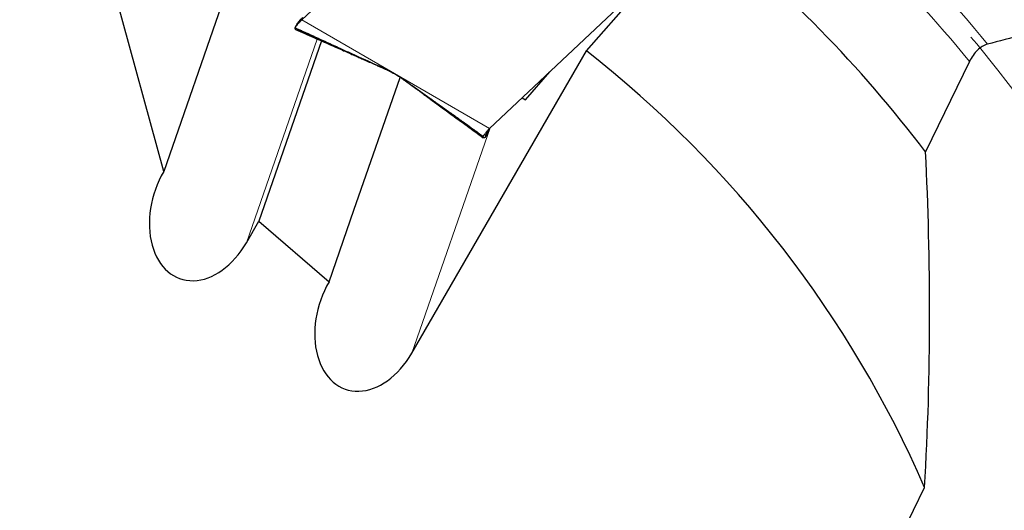
# Model space of a CAD drawing. Units: millimetres. Extents: x 15 to 204, y 6 to 291.
# Drawn here: x 156 to 184, y 238 to 252 of the extents above; entities that cross this region are included whole.
import ezdxf

# ---------------------------------------------------------------- set-up
doc = ezdxf.new("R2010")
doc.units = ezdxf.units.MM
doc.linetypes.add('CENTERX2', pattern=[20.32, 12.7, -2.54, 2.54, -2.54])
doc.layers.add('DÜNNE_LINIE', color=7, linetype='Continuous')
doc.styles.add('SLDTEXTSTYLE0', font='TXT', dxfattribs={"width": 0.75})
doc.dimstyles.new('SLDDIMSTYLE1', dxfattribs={"dimtxt": 3, "dimasz": 3, "dimexe": 0, "dimexo": 0.0625, "dimgap": 0.75, "dimtad": 1, "dimdec": 3, "dimrnd": 1e-09, "dimzin": 12, "dimdsep": 46, "dimtxsty": 'SLDTEXTSTYLE0', "dimsah": 1, "dimcen": 0.09, "dimadec": 0, "dimazin": 3, "dimtfac": 1, "dimtofl": 0, "dimtmove": 0, "dimatfit": 3, "dimfxl": 1, "dimfrac": 2, "dimtolj": 1, "dimtzin": 12, "dimarcsym": 0})

# ---------------------------------------------------------------- blocks, each defined once
blk = doc.blocks.new('*D4')
at = {"layer": 'DÜNNE_LINIE', "color": 7}
for p, q in [((112.172, 226.445), (112.172, 281.082)), ((192.172, 226.445), (192.172, 281.082)), ((112.172, 280.082), (192.172, 280.082))]:
    blk.add_line(p, q, dxfattribs=at)
for points in [[(112.172, 280.082), (115.172, 279.332), (115.172, 280.832)], [(192.172, 280.082), (189.172, 280.832), (189.172, 279.332)]]:
    blk.add_solid(points, dxfattribs=at)
at = {"layer": 'DÜNNE_LINIE', "color": 7, "char_height": 3, "attachment_point": 1, "style": 'SLDTEXTSTYLE0'}
for s, insert in [('%%c', (147.695, 283.949)), ('80', (152.217, 283.949))]:
    blk.add_mtext(s, dxfattribs=dict(at, insert=insert))

msp = doc.modelspace()

# ---------------------------------------------------------------- linework, layer by layer
at = {"color": 7, "linetype": 'Continuous', "lineweight": 30}
for p, q in [((169.2379, 256.6848), (163.8124, 251.5717)), ((162.392, 254.4769), (159.8778, 247.2562)), ((159.8778, 247.2562), (158.0692, 253.9033)), ((169.1631, 248.4824), (174.5887, 253.5956)), ((171.9177, 250.6898), (173.9528, 252.9963)), ((163.836, 251.6397), (163.8124, 251.5717)), ((163.6774, 251.4664), (163.6275, 251.3712)), ((163.6651, 251.443), (163.6637, 251.4358)), ((163.7387, 251.5432), (163.7355, 251.5396)), ((164.3758, 250.9743), (162.5865, 245.8355)), ((166.9435, 242.0743), (171.9177, 250.6898)), ((182.8325, 250.3893), (181.5813, 247.8142)), ((166.1755, 250.1848), (166.1748, 250.1855)), ((166.2148, 250.1619), (166.2239, 250.1579)), ((166.2239, 250.1579), (166.2348, 250.1531)), ((166.2239, 250.1579), (166.3293, 250.1059)), ((166.332, 250.1033), (166.2617, 250.1378)), ((166.3263, 250.1074), (166.3387, 250.1013)), ((170.1866, 249.2981), (170.8762, 250.0969)), ((170.0886, 249.3546), (170.1866, 249.2981)), ((168.9752, 248.2489), (168.99, 248.2748)), ((168.9816, 248.2633), (168.9757, 248.2529)), ((169.0766, 248.3056), (169.026, 248.2195)), ((169.0811, 248.3074), (169.0306, 248.2211)), ((169.0441, 248.2439), (169.0875, 248.3124)), ((169.0677, 248.3702), (169.0766, 248.3056)), ((169.0715, 248.3749), (169.0811, 248.3074)), ((169.0996, 248.3315), (169.1016, 248.3347)), ((169.1375, 248.4262), (169.136, 248.4216)), ((162.233, 245.2231), (162.5865, 245.8355)), ((162.5865, 245.8355), (164.5884, 244.1074)), ((179.7659, 234.5668), (181.554, 238.2468))]:
    msp.add_line(p, q, dxfattribs=at)
at = {"color": 8, "linetype": 'Continuous', "lineweight": 0}
for p, q in [((163.6154, 251.3433), (166.1686, 250.1887)), ((163.767, 251.5729), (163.7362, 251.4972)), ((163.7735, 251.5795), (163.7435, 251.5045)), ((163.8124, 251.5717), (169.1631, 248.4824)), ((164.2542, 251.028), (162.233, 245.2231)), ((166.1023, 250.2114), (166.2148, 250.1619)), ((166.1767, 250.1838), (166.1755, 250.1848)), ((166.1813, 250.1771), (166.2148, 250.1619)), ((166.187, 250.1747), (166.2194, 250.1601)), ((166.2194, 250.1601), (166.1968, 250.1704)), ((166.2148, 250.1619), (166.2268, 250.1565)), ((166.2239, 250.1579), (166.2194, 250.1601)), ((166.2304, 250.1548), (166.2268, 250.1565)), ((166.9538, 249.7003), (168.9752, 248.2489)), ((166.9814, 249.6807), (168.9757, 248.2529)), ((169.1804, 248.4987), (166.9435, 242.0743)), ((169.0275, 248.3223), (169.0285, 248.304)), ((169.0324, 248.3009), (169.0315, 248.3272)), ((169.068, 248.3707), (169.0771, 248.3059)), ((169.0723, 248.3758), (169.082, 248.3076)), ((169.1319, 248.4482), (169.136, 248.4216)), ((169.1375, 248.4262), (169.1337, 248.4502))]:
    msp.add_line(p, q, dxfattribs=at)
at = {"color": 7, "linetype": 'Continuous', "lineweight": 30, "flags": 128}
for points in [[(164.5884, 244.1074), (165.2984, 246.1467), (166.6178, 249.936)], [(166.3137, 250.1154), (166.2978, 250.1232), (166.2304, 250.1548)]]:
    msp.add_lwpolyline(points, dxfattribs=at)
at = {"color": 8, "linetype": 'Continuous', "lineweight": 0}
for radius, start, end in [(40.233, 39.21622, 52.29636), (39.5259, 39.1301, 52.07437)]:
    msp.add_arc((152.1717, 225.4451), radius, start, end, dxfattribs=at)
at = {"color": 7, "linetype": 'Continuous', "lineweight": 30}
for centre, radius, start, end in [((152.1717, 225.4451), 36.95, 37.25675, 51.51791), ((162.8035, 252.4207), 1.3126, 315.28505, 315.7365), ((152.1717, 225.4451), 32.05, 23.5424, 51.96798), ((164.8793, 247.1943), 3.2545, 65.38646, 65.68379)]:
    msp.add_arc(centre, radius, start, end, dxfattribs=at)
for centre in [(161.0554, 246.2397), (165.766, 243.0908)]:
    msp.add_ellipse(centre, major_axis=(-0.7106, -2.0409), ratio=0.6941152, start_param=4.4441201, end_param=7.5857128, dxfattribs=at)
for points, knots in [([(163.8248, 251.6292), (163.8172, 251.622), (163.7989, 251.6048), (163.7829, 251.5889), (163.7735, 251.5795)], [0, 0, 0, 0, 0.4149706, 1, 1, 1, 1]), ([(163.7362, 251.4972), (163.7168, 251.4767), (163.6774, 251.4354), (163.6406, 251.3903), (163.6181, 251.3583), (163.6157, 251.3515), (163.6145, 251.3481)], [0, 0, 0, 0, 0.2458838, 0.4987051, 0.7464508, 1, 1, 1, 1]), ([(163.6145, 251.3481), (163.6153, 251.3481), (163.6169, 251.348), (163.6333, 251.3415), (163.6634, 251.3287), (163.7063, 251.3098), (163.7685, 251.2821), (163.8472, 251.2466), (163.9738, 251.1891), (164.1328, 251.1166), (164.3235, 251.0294), (164.5765, 250.9136), (164.8726, 250.7781), (165.2116, 250.6233), (165.6363, 250.4298), (165.9547, 250.2857), (166.167, 250.1896)], [0, 0, 0, 0, 0.0103158, 0.02061577, 0.03669075, 0.05617013, 0.07619651, 0.11255835, 0.14897429, 0.22304334, 0.29540244, 0.36777342, 0.51293629, 0.63464722, 0.75636189, 1, 1, 1, 1]), ([(163.6145, 251.3481), (163.6147, 251.3476), (163.615, 251.3462), (163.6153, 251.3445), (163.6154, 251.3433)], [0, 0, 0, 0, 0.3387371, 1, 1, 1, 1]), ([(163.6154, 251.3433), (163.6162, 251.3381), (163.6187, 251.3225), (163.6244, 251.3074), (163.6315, 251.3047), (163.6341, 251.3037)], [0, 0, 0, 0, 0.2411791, 0.7235543, 1, 1, 1, 1]), ([(163.7355, 251.5396), (163.7211, 251.5232), (163.6989, 251.4976), (163.6822, 251.4742), (163.6774, 251.466), (163.6756, 251.4631)], [0, 0, 0, 0, 0.5356882, 0.8318384, 1, 1, 1, 1]), ([(163.767, 251.5729), (163.762, 251.5677), (163.7519, 251.5575), (163.7431, 251.548), (163.7387, 251.5432)], [0, 0, 0, 0, 0.4993726, 1, 1, 1, 1]), ([(163.8124, 251.5717), (163.8001, 251.5599), (163.7753, 251.5364), (163.7541, 251.5152), (163.7435, 251.5045)], [0, 0, 0, 0, 0.4984184, 1, 1, 1, 1]), ([(163.7735, 251.5795), (163.7727, 251.5786), (163.7712, 251.5771), (163.769, 251.5749), (163.7677, 251.5736), (163.767, 251.5729)], [0, 0, 0, 0, 0.3887065, 0.694349, 1, 1, 1, 1]), ([(163.6334, 251.3022), (163.7208, 251.2636), (163.8948, 251.1867), (164.149, 251.0745), (164.3898, 250.9681), (164.6116, 250.8702), (164.8142, 250.7807), (164.9979, 250.6996), (165.1625, 250.6269), (165.3081, 250.5626), (165.4348, 250.5066), (165.5426, 250.459), (165.6342, 250.4186), (165.7164, 250.3823), (165.7958, 250.3472), (165.881, 250.3096), (165.9718, 250.2695), (166.0633, 250.2291), (166.1329, 250.1984), (166.1686, 250.1826), (166.1784, 250.1783)], [0, 0, 0, 0, 0.1024991, 0.2041951, 0.298405, 0.3851438, 0.4644261, 0.5362646, 0.6006703, 0.6576549, 0.7072268, 0.7493942, 0.7841646, 0.814789, 0.8460093, 0.8778649, 0.9158296, 0.9542836, 0.9874416, 1, 1, 1, 1]), ([(183.3428, 250.8824), (183.2459, 250.8567), (183.1463, 250.798), (182.9687, 250.6245), (182.8911, 250.5099), (182.8325, 250.3893)], [0, 0, 0, 0, 0.5, 0.5, 1, 1, 1, 1]), ([(166.2617, 250.1378), (166.2352, 250.1501), (166.182, 250.1746), (166.1289, 250.1992), (166.1023, 250.2114)], [0, 0, 0, 0, 0.4999937, 1, 1, 1, 1]), ([(166.167, 250.1896), (166.2099, 250.1695), (166.296, 250.1292), (166.4208, 250.0612), (166.5427, 249.9881), (166.6201, 249.9351), (166.6588, 249.9085)], [0, 0, 0, 0, 0.2471021, 0.4953905, 0.7471396, 1, 1, 1, 1]), ([(166.1968, 250.1704), (166.1959, 250.1709), (166.1865, 250.1752), (166.1815, 250.177), (166.1793, 250.1779), (166.1784, 250.1783)], [0, 0, 0, 0, 0.05710829, 0.59153052, 1, 1, 1, 1]), ([(166.6588, 249.9085), (166.6828, 249.8916), (166.7306, 249.8579), (166.7784, 249.8242), (166.8023, 249.8073)], [0, 0, 0, 0, 0.4999975, 1, 1, 1, 1]), ([(166.8023, 249.8073), (166.9903, 249.6746), (167.2723, 249.4754), (167.645, 249.2113), (167.9245, 249.0127), (168.2032, 248.8141), (168.4563, 248.6329), (168.658, 248.4877), (168.7846, 248.3958), (168.8614, 248.3397), (168.9107, 248.3034), (168.949, 248.2746), (168.9721, 248.2567), (168.9747, 248.2539), (168.9757, 248.2529)], [0, 0, 0, 0, 0.24284619, 0.36436484, 0.48587985, 0.60974506, 0.73377258, 0.82653589, 0.88864196, 0.91624701, 0.94403781, 0.9687354, 0.98846123, 1, 1, 1, 1]), ([(166.8215, 249.7937), (166.831, 249.7868), (166.8656, 249.7615), (166.9264, 249.7171), (167.0009, 249.6626), (167.0732, 249.6097), (167.1432, 249.5585), (167.2158, 249.5055), (167.2966, 249.4463), (167.3917, 249.3768), (167.5035, 249.2951), (167.6321, 249.2011), (167.7773, 249.0949), (167.9394, 248.9764), (168.1182, 248.8456), (168.3139, 248.7026), (168.5264, 248.5472), (168.7508, 248.3831), (168.9043, 248.2709), (168.9814, 248.2145)], [0, 0, 0, 0, 0.0135709, 0.0498114, 0.08537, 0.1185601, 0.1510881, 0.1829947, 0.2192211, 0.2631549, 0.3148027, 0.3741734, 0.441277, 0.5161234, 0.5987265, 0.6890983, 0.7872534, 0.8932084, 1, 1, 1, 1]), ([(169.026, 248.2195), (169.0211, 248.2176), (169.0062, 248.2118), (168.9881, 248.2099), (168.9766, 248.2168), (168.9726, 248.23), (168.9743, 248.2426), (168.9752, 248.2489)], [0, 0, 0, 0, 0.12621281, 0.37864801, 0.63118105, 0.81557153, 1, 1, 1, 1]), ([(168.9752, 248.2489), (168.9753, 248.2494), (168.9755, 248.2508), (168.9756, 248.2521), (168.9757, 248.2529)], [0, 0, 0, 0, 0.33900704, 1, 1, 1, 1]), ([(168.9757, 248.2529), (168.9761, 248.2542), (168.9771, 248.257), (168.9844, 248.2677), (168.9963, 248.2834), (169.013, 248.3046), (169.0341, 248.3307), (169.0603, 248.3612), (169.0906, 248.3973), (169.1222, 248.4389), (169.1496, 248.4681), (169.1631, 248.4824)], [0, 0, 0, 0, 0.109729, 0.2194549, 0.332408, 0.4453592, 0.5551417, 0.6649215, 0.7780771, 0.8912233, 1, 1, 1, 1]), ([(169.0237, 248.3185), (169.0237, 248.3166), (169.024, 248.3104), (169.0266, 248.3066), (169.0285, 248.304)], [0, 0, 0, 0, 0.298011, 1, 1, 1, 1]), ([(169.0285, 248.304), (169.0289, 248.3035), (169.0297, 248.3027), (169.031, 248.3016), (169.032, 248.301), (169.0324, 248.3007)], [0, 0, 0, 0, 0.3660754, 0.683035, 1, 1, 1, 1]), ([(169.0326, 248.301), (169.035, 248.3), (169.041, 248.2975), (169.0549, 248.2981), (169.0694, 248.3031), (169.0766, 248.3056)], [0, 0, 0, 0, 0.252463, 0.6261928, 1, 1, 1, 1]), ([(169.0771, 248.3059), (169.077, 248.3058), (169.0769, 248.3058), (169.0768, 248.3057), (169.0767, 248.3057), (169.0766, 248.3056)], [0, 0, 0, 0, 0.2637117, 0.5274469, 1, 1, 1, 1]), ([(169.0811, 248.3074), (169.0806, 248.3073), (169.0794, 248.307), (169.078, 248.3063), (169.0771, 248.3059)], [0, 0, 0, 0, 0.36345341, 1, 1, 1, 1]), ([(169.082, 248.3076), (169.0819, 248.3075), (169.0817, 248.3075), (169.0814, 248.3074), (169.0812, 248.3074), (169.0811, 248.3074)], [0, 0, 0, 0, 0.2706939, 0.5414672, 1, 1, 1, 1]), ([(169.136, 248.4216), (169.1289, 248.4009), (169.1178, 248.3686), (169.1046, 248.34), (169.0953, 248.3232), (169.0874, 248.3113), (169.0838, 248.3088), (169.082, 248.3076)], [0, 0, 0, 0, 0.3075244, 0.4775383, 0.6488624, 0.823823, 1, 1, 1, 1]), ([(169.149, 248.4656), (169.1471, 248.4586), (169.1433, 248.4448), (169.1394, 248.4324), (169.1375, 248.4262)], [0, 0, 0, 0, 0.4993725, 1, 1, 1, 1]), ([(169.0306, 248.2211), (169.0301, 248.221), (169.0287, 248.2206), (169.0271, 248.22), (169.026, 248.2195)], [0, 0, 0, 0, 0.3387258, 1, 1, 1, 1])]:
    msp.add_open_spline(points, degree=3, knots=knots, dxfattribs=at)
for points in [[(185.3486, 251.4069), (184.6803, 251.2346), (184.0117, 251.0598), (183.3428, 250.8824)], [(181.554, 238.2468), (181.7454, 241.5164), (181.7328, 244.696), (181.5813, 247.8142)]]:
    msp.add_open_spline(points, degree=3, dxfattribs=at)
at = {"color": 8, "linetype": 'Continuous', "lineweight": 0}
for points, knots in [([(166.1784, 250.1783), (166.1781, 250.1784), (166.1762, 250.1792), (166.1778, 250.1789), (166.1802, 250.1791), (166.1778, 250.1822), (166.1767, 250.1838)], [0, 0, 0, 0, 0.07212563, 0.38342706, 0.69286664, 1, 1, 1, 1]), ([(166.2617, 250.1378), (166.2592, 250.1395), (166.254, 250.1431), (166.2383, 250.1508), (166.2304, 250.1548)], [0, 0, 0, 0, 0.4957701, 1, 1, 1, 1]), ([(169.0314, 248.3271), (169.0314, 248.3265), (169.0318, 248.3178), (169.0321, 248.3091), (169.0324, 248.3009)], [0, 0, 0, 0, 0.0662026, 1, 1, 1, 1])]:
    msp.add_open_spline(points, degree=3, knots=knots, dxfattribs=at)
at = {"layer": 'DÜNNE_LINIE', "color": 7, "linetype": 'CENTERX2', "lineweight": 0}
for radius in [47.1, 40]:
    msp.add_circle((152.1717, 225.4451), radius, dxfattribs=at)

# ---------------------------------------------------------------- dimensions: what is measured, and where the dimension line sits
at = {"layer": 'DÜNNE_LINIE', "color": 7}
dim = msp.add_linear_dim(base=(192.1717, 282.4624), p1=(112.1717, 225.4451), p2=(192.1717, 225.4451), text='%%c<>', dimstyle='SLDDIMSTYLE1', dxfattribs=at)
dim.commit()
dim.dimension.update_dxf_attribs({"geometry": '*D4', "text_midpoint": (152.1717, 282.4624), "dimtype": 160})

doc.saveas('drawing.dxf')
